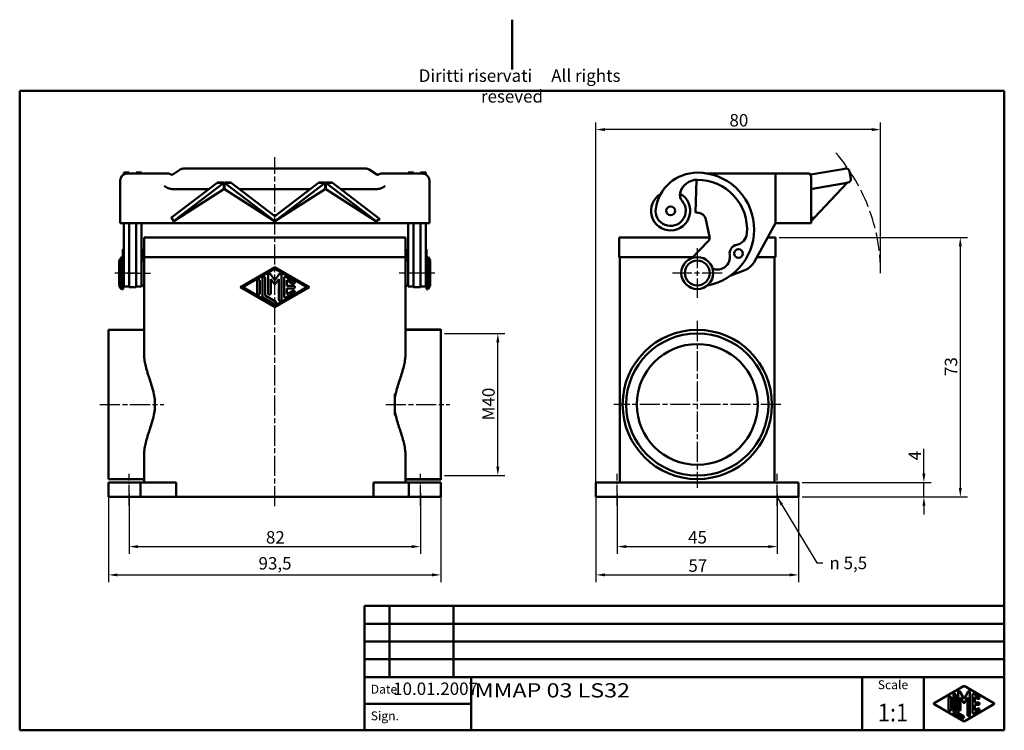
# Model space of a CAD drawing. Extents: x 10 to 287, y 10 to 210.
import ezdxf
from ezdxf.enums import TextEntityAlignment as Align

# ---------------------------------------------------------------- set-up
doc = ezdxf.new("R2010")
doc.units = 0
for name, pattern in [('CHAIN', [0.3543, 0.2362, -0.0295, 0.0591, -0.0295]), ('DASH_DOT', [0.37, 0.24, -0.06, 0.01, -0.06]), ('DASHED_SPACE', [0.2067, 0.1654, -0.0413])]:
    doc.linetypes.add(name, pattern=pattern)
for name, color, linetype, lineweight in [('Bemaßungen(TC_020513_DIN)', 7, 'Continuous', 25), ('Gewinde(TC_020513_DIN)', 7, 'Continuous', 25), ('Mittellinie(TC_020513_DIN)', 7, 'DASH_DOT', 25), ('Mittelpunktmarkierung(TC_020513_DIN)', 7, 'Continuous', 25), ('Schraffur', 179, 'Continuous', 9), ('Sichtbare Kanten(TC_020513_DIN)', 7, 'Continuous', 50), ('Skizziergeometrie(ISO)', 7, 'Continuous', 50), ('Stich 1-Linien(TC_020513_DIN)', 7, 'DASHED_SPACE', 25), ('Symbole(ISO)', 7, 'Continuous', 25), ('Symbole(TC_020513_DIN)', 7, 'Continuous', 35)]:
    doc.layers.add(name, color=color, linetype=linetype, lineweight=lineweight)
doc.styles.add('Aktuell-BSI', font='ARIAL.TTF')
doc.styles.add('Kopie von TC 5 mm', font='ARIAL.TTF', dxfattribs={"width": 1.2})
doc.styles.add('TC 2_5 mm', font='ARIAL.TTF', dxfattribs={"width": 0.9})
doc.styles.add('TC 3_5 mm', font='ARIAL.TTF', dxfattribs={"width": 0.8})
doc.styles.add('TC 5 mm', font='ARIAL.TTF', dxfattribs={"width": 0.9})
doc.dimstyles.new('STANDARD-TC_020513_DIN', dxfattribs={"dimtxt": 3.5, "dimasz": 2.5, "dimexe": 2, "dimexo": 1, "dimgap": 0.8, "dimtad": 1, "dimrnd": 1e-08, "dimzin": 12, "dimtxsty": 'Aktuell-BSI', "dimcen": 0.09, "dimdle": 10, "dimclrd": 7, "dimclre": 7, "dimclrt": 7, "dimadec": 0, "dimazin": 3, "dimtfac": 1, "dimtmove": 0, "dimatfit": 3, "dimfxl": 1, "dimtolj": 1, "dimtzin": 0, "dimlwd": 25, "dimlwe": 25, "dimarcsym": 0})
doc.dimstyles.new('STANDARD-TC_020513_DIN$7', dxfattribs={"dimtxt": 3.5, "dimasz": 2.5, "dimexe": 2, "dimexo": 1, "dimgap": 0.8, "dimtad": 1, "dimrnd": 1e-08, "dimzin": 12, "dimtxsty": 'Aktuell-BSI', "dimcen": 0.09, "dimdle": 10, "dimclrd": 7, "dimclre": 7, "dimclrt": 7, "dimadec": 0, "dimazin": 3, "dimtfac": 1, "dimtmove": 0, "dimatfit": 3, "dimfxl": 1, "dimtolj": 1, "dimtzin": 0, "dimlwd": 25, "dimlwe": 25, "dimarcsym": 0})

# ---------------------------------------------------------------- blocks, each defined once
blk = doc.blocks.new('Ränder Ilme Rahmen A4 quer')
at = {"layer": 'Skizziergeometrie(ISO)'}
for p, q in [((148.5, 210), (148.5, 196)), ((10, 10), (10, 190)), ((10, 190), (287, 190)), ((287, 190), (287, 10)), ((10, 10), (287, 10))]:
    blk.add_line(p, q, dxfattribs=at)
at = {"layer": 'Symbole(ISO)', "color": 7, "insert": (148.5, 196), "char_height": 3.5, "attachment_point": 2, "style": 'TC 2_5 mm'}
blk.add_mtext('\\fISOCPEUR|b0|i0;\\H3.5000;    Diritti riservati     All rights reseved', dxfattribs=at)
blk = doc.blocks.new('Schriftfelder Ilme')
at = {"layer": 'Schraffur'}
h = blk.add_hatch(color=7, dxfattribs=at)
edge = h.paths.add_edge_path()
edge.add_arc((184.66, 19.15), 0.333, 0, 180)
edge.add_line((184.32, 19.15), (184.32, 15.85))
edge.add_arc((184.66, 15.85), 0.333, 180, 360)
edge.add_line((184.99, 15.85), (184.99, 19.15))
h = blk.add_hatch(color=7, dxfattribs=at)
edge = h.paths.add_edge_path()
edge.add_line((188.49, 14.02), (186.32, 15.27))
edge.add_line((186.32, 15.27), (186.32, 19.94))
edge.add_arc((185.99, 19.94), 0.333, 0, 180)
edge.add_line((185.66, 19.94), (185.66, 15.27))
edge.add_arc((186.32, 15.27), 0.667, 180, 240.0184)
edge.add_line((185.99, 14.69), (188.16, 13.44))
edge.add_arc((188.32, 13.73), 0.333, 240.0184, 420.0184)
h = blk.add_hatch(color=7, dxfattribs=at)
edge = h.paths.add_edge_path()
edge.add_line((188.66, 18.85), (187.48, 20.89))
edge.add_arc((187.25, 20.75), 0.265, 30, 180)
edge.add_line((186.99, 20.75), (186.99, 15.85))
edge.add_arc((187.32, 15.85), 0.333, 180, 360)
edge.add_line((187.66, 15.85), (187.66, 19.25))
edge.add_line((187.66, 19.25), (188.51, 17.77))
edge.add_arc((188.66, 17.85), 0.167, 210, 330)
edge.add_line((188.8, 17.77), (189.66, 19.25))
edge.add_line((189.66, 19.25), (189.66, 14.29))
edge.add_arc((189.99, 14.29), 0.333, 180, 360)
edge.add_line((190.32, 14.29), (190.32, 20.75))
edge.add_arc((190.06, 20.75), 0.265, 0, 150)
edge.add_line((189.83, 20.89), (188.66, 18.85))
h = blk.add_hatch(color=7, dxfattribs=at)
edge = h.paths.add_edge_path()
edge.add_arc((192.69, 15.85), 0.333, 299.9816, 479.9816)
edge.add_line((192.52, 16.14), (191.66, 15.63))
edge.add_line((191.66, 15.63), (191.66, 17.17))
edge.add_line((191.66, 17.17), (192.69, 17.17))
edge.add_arc((192.69, 17.5), 0.333, 270, 450)
edge.add_line((192.69, 17.83), (191.66, 17.83))
edge.add_line((191.66, 17.83), (191.66, 19.37))
edge.add_line((191.66, 19.37), (192.52, 18.87))
edge.add_arc((192.69, 19.15), 0.333, 240.0184, 420.0184)
edge.add_line((192.86, 19.44), (191.49, 20.23))
edge.add_arc((191.32, 19.94), 0.333, 60.0184, 180)
edge.add_line((190.99, 19.94), (190.99, 15.06))
edge.add_arc((191.32, 15.06), 0.333, 180, 299.9816)
edge.add_line((191.49, 14.77), (192.86, 15.56))
for p, q in [((185.66, 19.94), (185.66, 15.27)), ((186.32, 15.27), (186.32, 19.94)), ((186.99, 20.75), (186.99, 15.85)), ((188.66, 18.85), (187.48, 20.89)), ((189.83, 20.89), (188.66, 18.85)), ((190.32, 14.29), (190.32, 20.75)), ((190.99, 15.06, 10), (190.99, 19.94, 10)), ((191.49, 20.23, 10), (192.86, 19.44, 10)), ((184.32, 15.85, 10), (184.32, 19.15, 10)), ((184.99, 19.15, 10), (184.99, 15.85, 10)), ((187.66, 19.25), (188.51, 17.77)), ((187.66, 15.85), (187.66, 19.25)), ((188.8, 17.77), (189.66, 19.25)), ((189.66, 19.25), (189.66, 14.29)), ((191.66, 19.37, 10), (191.66, 17.83, 10)), ((192.52, 18.87, 10), (191.66, 19.37, 10)), ((191.66, 17.83, 10), (192.69, 17.83, 10)), ((191.66, 17.17, 10), (191.66, 15.63, 10)), ((192.69, 17.17, 10), (191.66, 17.17, 10)), ((185.99, 14.69), (188.16, 13.44)), ((188.49, 14.02), (186.32, 15.27)), ((192.86, 15.56, 10), (191.49, 14.77, 10)), ((191.66, 15.63, 10), (192.52, 16.14, 10))]:
    blk.add_line(p, q)
for centre, radius, start, end in [((184.66, 19.15, 10), 0.333, 0, 180), ((185.99, 19.94), 0.333, 0, 180), ((187.25, 20.75), 0.265, 30, 180), ((190.06, 20.75), 0.265, 0, 150), ((191.32, 19.94, 10), 0.333, 60.0184, 180), ((192.69, 19.15, 10), 0.333, 240.0184, 60.0184), ((188.66, 17.85), 0.167, 210, 330), ((192.69, 17.5, 10), 0.333, 270, 90), ((184.66, 15.85, 10), 0.333, 180, 0), ((186.32, 15.27), 0.667, 180, 240.0184), ((187.32, 15.85), 0.333, 180, 0), ((188.32, 13.73), 0.333, 240.0184, 60.0184), ((189.99, 14.29), 0.333, 180, 0), ((191.32, 15.06, 10), 0.333, 180, 299.9816), ((192.69, 15.85, 10), 0.333, 299.9816, 119.9816)]:
    blk.add_arc(centre, radius, start, end)
at = {"layer": 'Skizziergeometrie(ISO)'}
for p, q in [((19.98, 45), (199.98, 45)), ((19.98, 45), (19.98, 10)), ((26.98, 45), (26.98, 25)), ((44.98, 45), (44.98, 25)), ((19.98, 40), (199.98, 40)), ((19.98, 35), (199.98, 35)), ((19.98, 30), (199.98, 30)), ((19.98, 25), (199.98, 25)), ((49.98, 10), (49.98, 25)), ((159.98, 25), (159.98, 10)), ((177.33, 25), (177.33, 10)), ((180.24, 17.65), (188.66, 22.5)), ((188.66, 22.5), (197.07, 17.65)), ((185.66, 15.27), (185.66, 19.94)), ((186.32, 19.94), (186.32, 15.27)), ((186.99, 15.85), (186.99, 20.75)), ((187.48, 20.89), (188.66, 18.85)), ((189.83, 20.89), (188.66, 18.85)), ((190.32, 14.29), (190.32, 20.75)), ((190.99, 15.06), (190.99, 19.94)), ((191.49, 20.23), (192.86, 19.44)), ((19.98, 17.5), (49.98, 17.5)), ((188.66, 12.5), (180.24, 17.36)), ((184.32, 15.85), (184.32, 19.15)), ((184.99, 19.15), (184.99, 15.85)), ((187.66, 19.25), (187.66, 15.85)), ((188.51, 17.77), (187.66, 19.25)), ((197.07, 17.36), (188.66, 12.5)), ((189.66, 19.25), (188.8, 17.77)), ((189.66, 14.29), (189.66, 19.25)), ((191.66, 19.37), (191.66, 17.83)), ((192.52, 18.87), (191.66, 19.37)), ((191.66, 17.83), (192.69, 17.83)), ((191.66, 17.17), (191.66, 15.63)), ((192.69, 17.17), (191.66, 17.17)), ((188.16, 13.44), (185.99, 14.69)), ((186.32, 15.27), (188.49, 14.02)), ((192.86, 15.56), (191.49, 14.77)), ((191.66, 15.63), (192.52, 16.14))]:
    blk.add_line(p, q, dxfattribs=at)
for centre, radius, start, end in [((184.66, 19.15), 0.333, 0, 180), ((185.99, 19.94), 0.333, 0, 180), ((187.25, 20.75), 0.265, 30, 180), ((190.06, 20.75), 0.265, 0, 150), ((191.32, 19.94), 0.333, 60.0184, 180), ((192.69, 19.15), 0.333, 240.0184, 60.0184), ((180.32, 17.5), 0.167, 119.9816, 240.0184), ((188.66, 17.85), 0.167, 210, 330), ((192.69, 17.5), 0.333, 270, 90), ((196.99, 17.5), 0.167, 299.9816, 60.0184), ((184.66, 15.85), 0.333, 180, 0), ((186.32, 15.27), 0.667, 180, 240.0184), ((187.32, 15.85), 0.333, 180, 0), ((188.32, 13.73), 0.333, 240.0184, 60.0184), ((189.99, 14.29), 0.333, 180, 0), ((191.32, 15.06), 0.333, 180, 299.9816), ((192.69, 15.85), 0.333, 299.9816, 119.9816)]:
    blk.add_arc(centre, radius, start, end, dxfattribs=at)
at = {"layer": 'Symbole(ISO)', "color": 7}
for s, insert, char_height, width, attachment_point, style in [(' Date', (20.98, 21.25), 2.5, 8.9975, 4, 'TC 2_5 mm'), ('10.01.2007', (39.98, 21.25), 3.5, 20.9533, 5, 'TC 3_5 mm'), ('Scale', (168.66, 22.5), 2.5, 17.3406, 5, 'TC 2_5 mm'), (' Sign.', (20.98, 13.75), 2.5, 8.971, 4, 'TC 2_5 mm')]:
    blk.add_mtext(s, dxfattribs=dict(at, insert=insert, char_height=char_height, width=width, attachment_point=attachment_point, style=style))
at = {"layer": 'Symbole(ISO)', "color": 7, "style": 'Kopie von TC 5 mm', "width": 1.2}
blk.add_attdef('BAUTEILNUMMER', text='', height=4, dxfattribs=at).set_placement((50.98, 21.25), align=Align.MIDDLE_LEFT)
at = {"layer": 'Symbole(ISO)', "color": 7, "style": 'TC 5 mm', "width": 0.9}
blk.add_attdef('FirstViewScale', text='', height=5, dxfattribs=at).set_placement((168.66, 15), align=Align.MIDDLE_CENTER)
blk = doc.blocks.new('*D11')
at = {"layer": 'Bemaßungen(TC_020513_DIN)', "color": 7, "linetype": 'Continuous', "lineweight": 25}
for p, q in [((129.51, 121.7), (146.51, 121.7)), ((144.51, 84.2), (144.51, 119.2)), ((129.51, 81.7), (146.51, 81.7))]:
    blk.add_line(p, q, dxfattribs=at)
at = {"layer": 'Bemaßungen(TC_020513_DIN)', "color": 7, "linetype": 'Continuous'}
for points in [[(144.09, 119.2), (144.93, 119.2), (144.51, 121.7)], [(144.09, 84.2), (144.93, 84.2), (144.51, 81.7)]]:
    blk.add_solid(points, dxfattribs=at)
at = {"layer": 'Defpoints', "color": 0, "linetype": 'Continuous'}
for p in [(128.51, 121.7), (144.51, 121.7), (128.51, 81.7)]:
    blk.add_point(p, dxfattribs=at)
at = {"layer": 'Bemaßungen(TC_020513_DIN)', "color": 7, "linetype": 'Continuous', "lineweight": 25, "insert": (140.14, 97.24), "char_height": 3.5, "attachment_point": 1, "rotation": 90, "style": 'Aktuell-BSI'}
blk.add_mtext('\\A1;M40', dxfattribs=at)
blk = doc.blocks.new('*D12')
at = {"layer": 'Bemaßungen(TC_020513_DIN)', "color": 7, "linetype": 'Continuous', "lineweight": 25}
for p, q in [((172.13, 76.7), (172.13, 181.07)), ((252.21, 139.7), (252.21, 181.07)), ((249.71, 179.07), (174.63, 179.07))]:
    blk.add_line(p, q, dxfattribs=at)
at = {"layer": 'Bemaßungen(TC_020513_DIN)', "color": 7, "linetype": 'Continuous'}
for points in [[(174.63, 179.49), (174.63, 178.65), (172.13, 179.07)], [(249.71, 179.49), (249.71, 178.65), (252.21, 179.07)]]:
    blk.add_solid(points, dxfattribs=at)
at = {"layer": 'Defpoints', "color": 0, "linetype": 'Continuous'}
for p in [(172.13, 179.07), (252.21, 138.7), (172.13, 75.7)]:
    blk.add_point(p, dxfattribs=at)
at = {"layer": 'Bemaßungen(TC_020513_DIN)', "color": 7, "linetype": 'Continuous', "lineweight": 25, "insert": (209.67, 183.45), "char_height": 3.5, "attachment_point": 1, "style": 'Aktuell-BSI'}
blk.add_mtext('\\A1;80', dxfattribs=at)
blk = doc.blocks.new('*D13')
at = {"layer": 'Bemaßungen(TC_020513_DIN)', "color": 7, "linetype": 'Continuous', "lineweight": 25}
for p, q in [((178.13, 76.7), (178.13, 59.7)), ((223.13, 76.7), (223.13, 59.7)), ((180.63, 61.7), (220.63, 61.7))]:
    blk.add_line(p, q, dxfattribs=at)
at = {"layer": 'Bemaßungen(TC_020513_DIN)', "color": 7, "linetype": 'Continuous'}
for points in [[(180.63, 62.12), (180.63, 61.28), (178.13, 61.7)], [(220.63, 62.12), (220.63, 61.28), (223.13, 61.7)]]:
    blk.add_solid(points, dxfattribs=at)
at = {"layer": 'Defpoints', "color": 0, "linetype": 'Continuous'}
for p in [(178.13, 77.7), (223.13, 77.7), (223.13, 61.7)]:
    blk.add_point(p, dxfattribs=at)
at = {"layer": 'Bemaßungen(TC_020513_DIN)', "color": 7, "linetype": 'Continuous', "lineweight": 25, "insert": (198.04, 66.06), "char_height": 3.5, "attachment_point": 1, "style": 'Aktuell-BSI'}
blk.add_mtext('\\A1;45', dxfattribs=at)
blk = doc.blocks.new('*D14')
at = {"layer": 'Bemaßungen(TC_020513_DIN)', "color": 7, "linetype": 'Continuous', "lineweight": 25}
for p, q in [((172.13, 76.7), (172.13, 51.74)), ((229.13, 76.7), (229.13, 51.74)), ((174.63, 53.74), (226.63, 53.74))]:
    blk.add_line(p, q, dxfattribs=at)
at = {"layer": 'Bemaßungen(TC_020513_DIN)', "color": 7, "linetype": 'Continuous'}
for points in [[(174.63, 54.16), (174.63, 53.32), (172.13, 53.74)], [(226.63, 54.16), (226.63, 53.32), (229.13, 53.74)]]:
    blk.add_solid(points, dxfattribs=at)
at = {"layer": 'Defpoints', "color": 0, "linetype": 'Continuous'}
for p in [(172.13, 77.7), (229.13, 77.7), (229.13, 53.74)]:
    blk.add_point(p, dxfattribs=at)
at = {"layer": 'Bemaßungen(TC_020513_DIN)', "color": 7, "linetype": 'Continuous', "lineweight": 25, "insert": (198.12, 58.1), "char_height": 3.5, "attachment_point": 1, "style": 'Aktuell-BSI'}
blk.add_mtext('\\A1;57', dxfattribs=at)
blk = doc.blocks.new('*D15')
at = {"layer": 'Bemaßungen(TC_020513_DIN)', "color": 7, "linetype": 'Continuous', "lineweight": 25}
for p, q in [((223.63, 148.7), (276.63, 148.7)), ((274.63, 78.2), (274.63, 146.2)), ((230.13, 75.7), (276.63, 75.7))]:
    blk.add_line(p, q, dxfattribs=at)
at = {"layer": 'Bemaßungen(TC_020513_DIN)', "color": 7, "linetype": 'Continuous'}
for points in [[(274.21, 146.2), (275.04, 146.2), (274.63, 148.7)], [(274.21, 78.2), (275.04, 78.2), (274.63, 75.7)]]:
    blk.add_solid(points, dxfattribs=at)
at = {"layer": 'Defpoints', "color": 0, "linetype": 'Continuous'}
for p in [(222.63, 148.7), (274.63, 148.7), (229.13, 75.7)]:
    blk.add_point(p, dxfattribs=at)
at = {"layer": 'Bemaßungen(TC_020513_DIN)', "color": 7, "linetype": 'Continuous', "lineweight": 25, "insert": (270.25, 109.71), "char_height": 3.5, "attachment_point": 1, "rotation": 90, "style": 'Aktuell-BSI'}
blk.add_mtext('\\A1;73', dxfattribs=at)
blk = doc.blocks.new('*D16')
at = {"layer": 'Bemaßungen(TC_020513_DIN)', "color": 7, "linetype": 'Continuous', "lineweight": 25}
for p, q in [((264.38, 82.2), (264.38, 89.21)), ((230.13, 79.7), (266.38, 79.7)), ((264.38, 75.7), (264.38, 79.7)), ((230.13, 75.7), (266.38, 75.7)), ((264.38, 73.2), (264.38, 70.7))]:
    blk.add_line(p, q, dxfattribs=at)
at = {"layer": 'Bemaßungen(TC_020513_DIN)', "color": 7, "linetype": 'Continuous'}
for points in [[(263.96, 82.2), (264.8, 82.2), (264.38, 79.7)], [(263.96, 73.2), (264.8, 73.2), (264.38, 75.7)]]:
    blk.add_solid(points, dxfattribs=at)
at = {"layer": 'Defpoints', "color": 0, "linetype": 'Continuous'}
for p in [(229.13, 79.7), (229.13, 75.7), (264.38, 75.7)]:
    blk.add_point(p, dxfattribs=at)
at = {"layer": 'Bemaßungen(TC_020513_DIN)', "color": 7, "linetype": 'Continuous', "lineweight": 25, "insert": (260.08, 85.99), "char_height": 3.5, "attachment_point": 1, "rotation": 90, "style": 'Aktuell-BSI'}
blk.add_mtext('\\A1;4', dxfattribs=at)
blk = doc.blocks.new('*D17')
at = {"layer": 'Bemaßungen(TC_020513_DIN)', "color": 7, "linetype": 'Continuous', "lineweight": 25}
for p, q in [((40.76, 76.7), (40.76, 59.7)), ((122.76, 76.7), (122.76, 59.7)), ((43.26, 61.7), (120.26, 61.7))]:
    blk.add_line(p, q, dxfattribs=at)
at = {"layer": 'Bemaßungen(TC_020513_DIN)', "color": 7, "linetype": 'Continuous'}
for points in [[(43.26, 62.12), (43.26, 61.28), (40.76, 61.7)], [(120.26, 62.12), (120.26, 61.28), (122.76, 61.7)]]:
    blk.add_solid(points, dxfattribs=at)
at = {"layer": 'Defpoints', "color": 0, "linetype": 'Continuous'}
for p in [(40.76, 77.7), (122.76, 77.7), (122.76, 61.7)]:
    blk.add_point(p, dxfattribs=at)
at = {"layer": 'Bemaßungen(TC_020513_DIN)', "color": 7, "linetype": 'Continuous', "lineweight": 25, "insert": (79.27, 66.07), "char_height": 3.5, "attachment_point": 1, "style": 'Aktuell-BSI'}
blk.add_mtext('\\A1;82', dxfattribs=at)
blk = doc.blocks.new('*D18')
at = {"layer": 'Bemaßungen(TC_020513_DIN)', "color": 7, "linetype": 'Continuous', "lineweight": 25}
for p, q in [((35.01, 76.7), (35.01, 51.74)), ((128.51, 76.7), (128.51, 51.74)), ((37.51, 53.74), (126.01, 53.74))]:
    blk.add_line(p, q, dxfattribs=at)
at = {"layer": 'Bemaßungen(TC_020513_DIN)', "color": 7, "linetype": 'Continuous'}
for points in [[(37.51, 54.16), (37.51, 53.32), (35.01, 53.74)], [(126.01, 54.16), (126.01, 53.32), (128.51, 53.74)]]:
    blk.add_solid(points, dxfattribs=at)
at = {"layer": 'Defpoints', "color": 0, "linetype": 'Continuous'}
for p in [(35.01, 77.7), (128.51, 77.7), (128.51, 53.74)]:
    blk.add_point(p, dxfattribs=at)
at = {"layer": 'Bemaßungen(TC_020513_DIN)', "color": 7, "linetype": 'Continuous', "lineweight": 25, "insert": (77.2, 58.75), "char_height": 3.5, "attachment_point": 1, "style": 'Aktuell-BSI'}
blk.add_mtext('\\A1;93,5', dxfattribs=at)

msp = doc.modelspace()

# ---------------------------------------------------------------- linework, layer by layer
at = {"layer": 'Gewinde(TC_020513_DIN)'}
for p, q in [((128.51, 122.863), (118.51, 122.863)), ((118.51, 80.539), (128.51, 80.539))]:
    msp.add_line(p, q, dxfattribs=at)
at = {"layer": 'Mittellinie(TC_020513_DIN)', "linetype": 'CHAIN', "ltscale": 23.990969}
for p, q in [((81.76, 73.087), (81.76, 171.332)), ((32.51, 101.701), (50.51, 101.701)), ((113.01, 101.701), (131.01, 101.701))]:
    msp.add_line(p, q, dxfattribs=at)
at = {"layer": 'Mittellinie(TC_020513_DIN)', "linetype": 'CHAIN', "ltscale": 7.222748}
for p, q in [((43.26, 138.701), (36.76, 138.701)), ((40.26, 138.701), (46.76, 138.701)), ((123.26, 138.701), (116.76, 138.701)), ((126.76, 138.701), (120.26, 138.701))]:
    msp.add_line(p, q, dxfattribs=at)
at = {"layer": 'Mittellinie(TC_020513_DIN)', "linetype": 'CHAIN', "ltscale": 10.000767}
for p, q in [((40.76, 73.201), (40.76, 82.201)), ((122.76, 73.201), (122.76, 82.201)), ((178.126, 73.201), (178.126, 82.201)), ((223.126, 73.201), (223.126, 82.201))]:
    msp.add_line(p, q, dxfattribs=at)
at = {"layer": 'Mittelpunktmarkierung(TC_020513_DIN)', "linetype": 'CHAIN', "ltscale": 23.990969}
for p, q in [((200.626, 145.701), (200.626, 131.701)), ((207.626, 138.701), (193.626, 138.701)), ((200.626, 125.201), (200.626, 78.201)), ((224.126, 101.701), (177.126, 101.701))]:
    msp.add_line(p, q, dxfattribs=at)
at = {"layer": 'Sichtbare Kanten(TC_020513_DIN)'}
for p, q in [((39.26, 166.951), (40.76, 166.951)), ((39.26, 166.433), (39.26, 166.951)), ((50.726, 166.701), (40.26, 166.701)), ((40.76, 166.701), (40.76, 166.951)), ((42.76, 166.701), (42.76, 166.951)), ((42.76, 166.951), (44.26, 166.951)), ((44.26, 166.701), (44.26, 166.951)), ((51.844, 166.701), (50.726, 166.701)), ((53.074, 166.442), (55.175, 167.825)), ((56.693, 168.119), (106.828, 168.119)), ((108.345, 167.825), (110.447, 166.442)), ((112.795, 166.701), (111.677, 166.701)), ((123.26, 166.701), (112.795, 166.701)), ((119.26, 166.701), (119.26, 166.951)), ((120.76, 166.951), (119.26, 166.951)), ((120.76, 166.701), (120.76, 166.951)), ((122.76, 166.701), (122.76, 166.951)), ((124.26, 166.951), (122.76, 166.951)), ((124.26, 166.433), (124.26, 166.951)), ((222.626, 166.701), (203.444, 166.701)), ((222.626, 164.701), (222.626, 166.701)), ((231.676, 166.701), (222.676, 166.701)), ((222.676, 164.701), (222.676, 166.701)), ((231.892, 166.701), (231.676, 166.701)), ((233.726, 166.591), (232.612, 166.395)), ((241.568, 167.974), (233.726, 166.591)), ((241.568, 167.974), (242.302, 168.103)), ((243.808, 165.323), (243.461, 167.292)), ((38.26, 164.701), (38.26, 152.701)), ((52.726, 154.304), (65.527, 164.129)), ((67.399, 164.129), (53.267, 153.282)), ((65.527, 164.156), (67.399, 164.156)), ((65.527, 164.129), (65.527, 164.156)), ((65.527, 164.156), (65.527, 164.156)), ((65.527, 164.156), (67.4, 164.156)), ((67.399, 164.129), (65.527, 164.129)), ((67.399, 164.156), (67.399, 164.129)), ((67.4, 164.156), (67.399, 164.156)), ((67.4, 164.156), (67.4, 162.344)), ((67.621, 164.129), (67.621, 164.156)), ((67.621, 164.156), (69.494, 164.156)), ((67.621, 164.156), (69.493, 164.156)), ((67.621, 164.156), (67.621, 164.156)), ((67.621, 162.344), (67.621, 164.156)), ((81.753, 153.282), (67.621, 164.129)), ((69.494, 164.129), (67.621, 164.129)), ((69.493, 164.156), (69.494, 164.156)), ((69.494, 164.156), (69.494, 164.129)), ((69.494, 164.129), (81.76, 154.714)), ((81.76, 154.714), (94.027, 164.129)), ((95.899, 164.129), (81.767, 153.282)), ((94.027, 164.156), (95.899, 164.156)), ((94.027, 164.129), (94.027, 164.156)), ((94.027, 164.156), (94.027, 164.156)), ((94.027, 164.156), (95.9, 164.156)), ((95.899, 164.129), (94.027, 164.129)), ((95.899, 164.156), (95.899, 164.129)), ((95.9, 164.156), (95.899, 164.156)), ((95.9, 164.156), (95.9, 162.344)), ((96.121, 164.156), (97.994, 164.156)), ((96.121, 164.129), (96.121, 164.156)), ((96.121, 164.156), (96.121, 164.156)), ((96.121, 162.344), (96.121, 164.156)), ((96.121, 164.156), (97.993, 164.156)), ((97.994, 164.129), (96.121, 164.129)), ((110.253, 153.282), (96.121, 164.129)), ((97.993, 164.156), (97.994, 164.156)), ((97.994, 164.156), (97.994, 164.129)), ((97.994, 164.129), (111.197, 153.995)), ((125.26, 152.701), (125.26, 164.701)), ((200.449, 164.948), (200.126, 155.701)), ((222.676, 164.701), (222.626, 164.701)), ((222.676, 152.701), (222.676, 164.701)), ((232.676, 152.701), (232.676, 165.701)), ((233.635, 154.304), (242.797, 164.129)), ((234.073, 162.591), (242.263, 164.035)), ((242.997, 164.164), (242.263, 164.035)), ((242.797, 164.129), (242.95, 164.156)), ((242.95, 164.156), (242.95, 164.156)), ((63.202, 162.344), (52.793, 162.344)), ((67.4, 162.344), (53.319, 153.314)), ((67.621, 162.344), (67.4, 162.344)), ((81.701, 153.314), (67.621, 162.344)), ((91.702, 162.344), (71.818, 162.344)), ((95.9, 162.344), (81.819, 153.314)), ((96.121, 162.344), (95.9, 162.344)), ((110.201, 153.314), (96.121, 162.344)), ((110.727, 162.344), (100.318, 162.344)), ((232.676, 162.344), (234.073, 162.591)), ((200.126, 155.701), (200.626, 155.701)), ((40.26, 152.701), (38.26, 152.701)), ((39.26, 134.951), (39.26, 152.701)), ((123.26, 152.701), (40.26, 152.701)), ((40.76, 141.785), (40.76, 152.701)), ((42.76, 152.701), (42.76, 141.785)), ((44.26, 134.951), (44.26, 152.701)), ((53.257, 153.282), (52.726, 154.304)), ((52.726, 154.304), (52.726, 154.135)), ((53.237, 153.314), (52.726, 154.135)), ((53.237, 153.314), (53.257, 153.282)), ((53.267, 153.282), (53.257, 153.282)), ((53.267, 153.282), (53.319, 153.314)), ((81.701, 153.314), (81.753, 153.282)), ((81.767, 153.282), (81.753, 153.282)), ((81.767, 153.282), (81.819, 153.314)), ((110.201, 153.314), (110.253, 153.282)), ((110.267, 153.282), (110.253, 153.282)), ((111.197, 153.995), (110.267, 153.282)), ((110.267, 153.282), (110.319, 153.314)), ((111.197, 153.877), (110.319, 153.314)), ((111.197, 153.995), (111.197, 153.877)), ((119.26, 134.951), (119.26, 152.701)), ((120.76, 152.701), (120.76, 141.785)), ((122.76, 141.785), (122.76, 152.701)), ((125.26, 152.701), (123.26, 152.701)), ((124.26, 134.951), (124.26, 152.701)), ((203.069, 153.731), (204.092, 149.019)), ((216.604, 141.785), (222.626, 152.701)), ((222.626, 152.701), (222.626, 154.701)), ((222.626, 154.701), (222.676, 154.701)), ((222.676, 152.701), (230.676, 152.701)), ((232.676, 152.701), (230.676, 152.701)), ((233.635, 154.304), (232.676, 154.135)), ((232.676, 153.314), (232.682, 153.282)), ((232.682, 153.282), (233.635, 154.304)), ((45.01, 148.701), (45.01, 143.201)), ((45.01, 148.701), (51.01, 148.701)), ((112.51, 148.701), (51.01, 148.701)), ((112.51, 148.701), (118.51, 148.701)), ((118.51, 148.701), (118.51, 143.201)), ((178.626, 148.701), (184.626, 148.701)), ((178.626, 148.701), (178.626, 143.201)), ((204.126, 148.701), (184.626, 148.701)), ((203.706, 147.66), (199.177, 142.961)), ((220.419, 148.701), (222.626, 148.701)), ((222.626, 148.701), (222.626, 143.201)), ((39.06, 143.151), (39.06, 145.251)), ((44.46, 143.151), (44.46, 145.251)), ((119.06, 143.151), (119.06, 145.251)), ((124.46, 143.151), (124.46, 145.251)), ((38.01, 142.201), (38.61, 143.201)), ((38.01, 135.201), (38.01, 142.201)), ((38.61, 134.201), (38.61, 143.201)), ((38.61, 143.201), (39.06, 143.201)), ((39.11, 134.201), (39.11, 143.019)), ((40.76, 141.785), (40.76, 139.53)), ((42.76, 139.53), (42.76, 141.785)), ((44.26, 141.951), (45.01, 142.701)), ((51.01, 143.201), (45.01, 143.201)), ((45.01, 115.591), (45.01, 143.201)), ((45.01, 143.201), (51.01, 143.201)), ((51.01, 143.201), (112.51, 143.201)), ((112.51, 143.201), (51.01, 143.201)), ((118.51, 143.201), (112.51, 143.201)), ((112.51, 143.201), (118.51, 143.201)), ((118.51, 115.591), (118.51, 143.201)), ((119.26, 141.951), (118.51, 142.701)), ((120.76, 139.53), (120.76, 141.785)), ((122.76, 141.785), (122.76, 139.53)), ((124.41, 134.201), (124.41, 143.019)), ((124.46, 143.201), (124.91, 143.201)), ((124.91, 134.201), (124.91, 143.201)), ((125.51, 142.201), (124.91, 143.201)), ((125.51, 135.201), (125.51, 142.201)), ((184.626, 143.201), (178.626, 143.201)), ((178.876, 143.201), (184.876, 143.201)), ((178.876, 79.701), (178.876, 143.201)), ((184.626, 143.201), (199.408, 143.201)), ((199.408, 143.201), (184.876, 143.201)), ((222.626, 143.201), (217.385, 143.201)), ((217.385, 143.201), (222.376, 143.201)), ((222.376, 79.701), (222.376, 143.201)), ((39.11, 141.201), (39.26, 141.201)), ((40.76, 138.014), (40.76, 139.53)), ((42.76, 139.53), (42.76, 138.014)), ((72.01, 134.701), (81.76, 140.326)), ((81.76, 139.893), (72.761, 134.701)), ((81.76, 140.326), (91.51, 134.701)), ((90.76, 134.701), (81.76, 139.893)), ((120.76, 139.53), (120.76, 138.014)), ((122.76, 138.014), (122.76, 139.53)), ((124.26, 141.201), (124.41, 141.201)), ((210.042, 138.014), (214.01, 139.53)), ((39.11, 136.201), (39.26, 136.201)), ((40.76, 135.031), (40.76, 138.014)), ((42.76, 135.031), (42.76, 138.014)), ((76.81, 133.014), (76.81, 136.388)), ((77.56, 136.388), (77.56, 133.014)), ((78.31, 132.149), (78.31, 137.253)), ((79.06, 137.253), (79.06, 132.365)), ((79.885, 133.014), (79.885, 138.162)), ((80.564, 138.382), (81.76, 136.73)), ((80.635, 137.004), (80.635, 133.014)), ((81.76, 135.451), (80.635, 137.004)), ((81.76, 136.73), (82.956, 138.382)), ((82.885, 137.004), (81.76, 135.451)), ((82.885, 131.24), (82.885, 137.004)), ((83.635, 138.162), (83.635, 131.24)), ((84.385, 132.105), (84.385, 137.296)), ((84.948, 137.621), (87.198, 136.323)), ((85.135, 136.647), (85.135, 135.076)), ((86.823, 135.673), (85.135, 136.647)), ((120.76, 135.031), (120.76, 138.014)), ((122.76, 135.031), (122.76, 138.014)), ((124.26, 136.201), (124.41, 136.201)), ((38.01, 135.201), (38.61, 134.201)), ((38.61, 134.201), (39.11, 134.201)), ((39.26, 134.951), (40.76, 134.951)), ((40.76, 134.964), (40.76, 135.031)), ((40.76, 134.964), (40.76, 134.701)), ((40.76, 134.701), (42.76, 134.701)), ((42.76, 135.031), (42.76, 134.964)), ((42.76, 134.701), (42.76, 134.964)), ((42.76, 134.951), (44.26, 134.951)), ((44.26, 135.451), (45.01, 134.701)), ((81.76, 129.076), (72.01, 134.701)), ((72.761, 134.701), (81.76, 129.509)), ((81.76, 129.509), (90.76, 134.701)), ((91.51, 134.701), (81.76, 129.076)), ((87.198, 133.079), (84.948, 131.781)), ((85.135, 135.076), (87.01, 135.076)), ((85.135, 134.326), (85.135, 132.755)), ((87.01, 134.326), (85.135, 134.326)), ((85.135, 132.755), (86.823, 133.728)), ((119.26, 135.451), (118.51, 134.701)), ((120.76, 134.951), (119.26, 134.951)), ((120.76, 135.031), (120.76, 134.964)), ((120.76, 134.701), (120.76, 134.964)), ((120.76, 134.701), (122.76, 134.701)), ((122.76, 134.964), (122.76, 135.031)), ((122.76, 134.964), (122.76, 134.701)), ((124.26, 134.951), (122.76, 134.951)), ((124.41, 134.201), (124.91, 134.201)), ((125.51, 135.201), (124.91, 134.201)), ((81.573, 130.05), (78.498, 131.824)), ((79.06, 132.365), (81.948, 130.699)), ((35.01, 122.701), (35.01, 80.701)), ((45.01, 122.701), (35.01, 122.701)), ((128.51, 122.701), (118.51, 122.701)), ((128.51, 122.863), (128.51, 80.539)), ((48.01, 100.198), (48.01, 103.204)), ((115.51, 98.686), (115.51, 104.716)), ((45.01, 79.701), (45.01, 87.811)), ((118.51, 79.701), (118.51, 87.811)), ((45.01, 80.701), (35.01, 80.701)), ((128.51, 80.701), (118.51, 80.701)), ((44.01, 79.701), (35.01, 79.701)), ((35.01, 75.701), (35.01, 79.701)), ((54.01, 79.701), (44.01, 79.701)), ((44.01, 75.701), (44.01, 79.701)), ((54.01, 75.701), (54.01, 79.701)), ((109.51, 75.701), (109.51, 79.701)), ((119.51, 79.701), (109.51, 79.701)), ((128.51, 79.701), (119.51, 79.701)), ((119.51, 75.701), (119.51, 79.701)), ((128.51, 75.701), (128.51, 79.701)), ((229.126, 79.701), (172.126, 79.701)), ((172.126, 75.701), (172.126, 79.701)), ((229.126, 75.701), (229.126, 79.701)), ((44.01, 75.701), (35.01, 75.701)), ((54.01, 75.701), (44.01, 75.701)), ((109.51, 75.701), (54.01, 75.701)), ((119.51, 75.701), (109.51, 75.701)), ((128.51, 75.701), (119.51, 75.701)), ((229.126, 75.701), (172.126, 75.701))]:
    msp.add_line(p, q, dxfattribs=at)
at = {"layer": 'Sichtbare Kanten(TC_020513_DIN)', "flags": 128}
for points in [[(52.451, 166.495), (52.524, 166.446), (52.591, 166.412), (52.695, 166.38), (52.762, 166.374), (52.803, 166.379)], [(52.803, 166.379), (52.907, 166.402), (52.994, 166.424), (53.059, 166.444), (53.098, 166.458)], [(55.175, 167.825), (55.346, 167.918), (55.516, 167.983), (55.866, 168.062), (56.056, 168.087), (56.26, 168.104), (56.473, 168.115), (56.693, 168.119)], [(106.828, 168.119), (107.047, 168.115), (107.261, 168.104), (107.464, 168.087), (107.655, 168.061), (108.004, 167.983), (108.175, 167.918), (108.345, 167.825)], [(110.422, 166.458), (110.462, 166.444), (110.527, 166.424), (110.613, 166.402), (110.718, 166.379)], [(110.718, 166.379), (110.758, 166.374), (110.826, 166.38), (110.93, 166.412), (110.996, 166.446), (111.069, 166.495)], [(52.793, 162.344), (52.696, 162.347), (52.6, 162.353), (52.503, 162.364), (52.407, 162.379), (52.312, 162.398), (52.217, 162.42), (52.124, 162.445), (52.032, 162.474), (51.94, 162.505), (51.85, 162.539), (51.762, 162.576), (51.674, 162.615), (51.588, 162.656), (51.503, 162.699), (51.419, 162.743), (51.336, 162.789), (51.255, 162.836), (51.175, 162.884), (51.097, 162.933), (51.02, 162.983), (50.944, 163.033), (50.87, 163.083), (50.797, 163.133), (50.726, 163.183)], [(112.795, 163.183), (112.714, 163.127), (112.632, 163.07), (112.548, 163.014), (112.464, 162.959), (112.377, 162.904), (112.289, 162.85), (112.2, 162.798), (112.11, 162.747), (112.018, 162.698), (111.924, 162.651), (111.829, 162.607), (111.733, 162.565), (111.635, 162.526), (111.536, 162.49), (111.438, 162.458), (111.344, 162.43), (111.254, 162.408), (111.167, 162.389), (111.084, 162.374), (111.005, 162.362), (110.93, 162.354), (110.859, 162.348), (110.791, 162.345), (110.727, 162.344)], [(45.01, 115.591), (45.019, 115.205), (45.045, 114.824), (45.085, 114.439), (45.139, 114.046), (45.206, 113.647), (45.285, 113.241), (45.375, 112.828), (45.475, 112.41), (45.584, 111.985), (45.701, 111.556), (45.826, 111.121), (45.956, 110.681), (46.093, 110.237), (46.234, 109.788), (46.378, 109.335), (46.525, 108.879), (46.673, 108.42), (46.823, 107.957), (46.972, 107.492), (47.119, 107.024), (47.261, 106.554), (47.398, 106.082), (47.528, 105.607), (47.649, 105.13), (47.759, 104.651), (47.857, 104.17), (47.942, 103.688), (48.01, 103.204)], [(115.51, 103.204), (115.579, 103.688), (115.663, 104.17), (115.761, 104.651), (115.871, 105.13), (115.992, 105.607), (116.122, 106.082), (116.259, 106.554), (116.402, 107.024), (116.548, 107.492), (116.697, 107.957), (116.847, 108.42), (116.996, 108.879), (117.143, 109.335), (117.287, 109.788), (117.428, 110.237), (117.564, 110.681), (117.695, 111.121), (117.819, 111.556), (117.937, 111.985), (118.046, 112.41), (118.146, 112.828), (118.236, 113.241), (118.314, 113.647), (118.381, 114.046), (118.435, 114.439), (118.475, 114.824), (118.501, 115.205), (118.51, 115.591)], [(48.01, 100.198), (47.942, 99.714), (47.857, 99.231), (47.759, 98.75), (47.649, 98.271), (47.528, 97.795), (47.398, 97.32), (47.261, 96.847), (47.119, 96.377), (46.972, 95.909), (46.823, 95.444), (46.673, 94.982), (46.525, 94.522), (46.378, 94.066), (46.234, 93.614), (46.093, 93.165), (45.956, 92.721), (45.826, 92.281), (45.701, 91.846), (45.584, 91.416), (45.475, 90.992), (45.375, 90.573), (45.285, 90.161), (45.206, 89.755), (45.139, 89.355), (45.085, 88.963), (45.045, 88.578), (45.019, 88.197), (45.01, 87.811)], [(118.51, 87.811), (118.501, 88.197), (118.475, 88.578), (118.435, 88.963), (118.381, 89.355), (118.314, 89.755), (118.236, 90.161), (118.146, 90.573), (118.046, 90.992), (117.937, 91.416), (117.819, 91.846), (117.695, 92.281), (117.564, 92.721), (117.428, 93.165), (117.287, 93.614), (117.143, 94.066), (116.996, 94.522), (116.847, 94.982), (116.697, 95.444), (116.548, 95.909), (116.402, 96.377), (116.259, 96.847), (116.122, 97.32), (115.992, 97.795), (115.871, 98.271), (115.761, 98.75), (115.663, 99.231), (115.579, 99.714), (115.51, 100.198)]]:
    msp.add_lwpolyline(points, dxfattribs=at)
at = {"layer": 'Sichtbare Kanten(TC_020513_DIN)'}
for centre, radius in [((193.126, 156.201), 1.25), ((212.226, 144.201), 1.25), ((200.626, 138.701), 4.5), ((200.626, 138.701), 3.5), ((200.626, 101.701), 21), ((200.626, 101.701), 20), ((200.626, 101.701), 17)]:
    msp.add_circle(centre, radius, dxfattribs=at)
for centre, radius, start, end in [((40.26, 164.701), 2, 90, 180), ((51.844, 165.701), 1, 52.57283, 90), ((111.677, 165.701), 1, 90, 127.42717), ((123.26, 164.701), 2, 0, 90), ((200.626, 155.124), 11.827, 90, 171.82877), ((200.626, 150.951), 16, 280.19354, 90), ((231.676, 165.701), 1, 0, 90), ((231.892, 165.701), 1, 27.69118, 90), ((242.476, 167.119), 1, 10, 100), ((200.626, 159.951), 5, 90, 164.2448), ((200.626, 150.951), 14, 355.31041, 90), ((242.823, 165.149), 1, 280, 10), ((193.126, 156.201), 5.5, 120.62112, 61.47256), ((198.22, 160.63), 2.5, 164.2448, 221.00474), ((193.126, 156.201), 4.25, 171.82877, 41.00474), ((200.626, 153.201), 2.5, 12.24599, 90), ((211.091, 150.092), 3.5, 280.91038, 355.31041), ((202.626, 148.701), 1.5, 316.05275, 12.24599), ((39.26, 145.251), 0.2, 90, 180), ((44.26, 145.251), 0.2, 0, 90), ((119.26, 145.251), 0.2, 90, 180), ((124.26, 145.251), 0.2, 0, 90), ((212.227, 144.201), 2.5, 100.91038, 189.59407), ((39.26, 143.151), 0.2, 180, 270), ((44.26, 143.151), 0.2, 270, 0), ((119.26, 143.151), 0.2, 180, 270), ((124.26, 143.151), 0.2, 270, 0), ((206.311, 143.201), 3.5, 246.95504, 9.59407), ((212.226, 144.201), 5, 290.89984, 331.11411), ((80.26, 138.162), 0.375, 35.90958, 180), ((83.26, 138.162), 0.375, 0, 144.09042), ((77.185, 136.388), 0.375, 0, 180), ((78.685, 137.253), 0.375, 0, 180), ((84.76, 137.296), 0.375, 60.01836, 180), ((87.01, 135.998), 0.375, 240.01836, 60.01836), ((77.185, 133.014), 0.375, 180, 0), ((80.26, 133.014), 0.375, 180, 0), ((87.01, 133.403), 0.375, 299.98164, 119.98164), ((87.01, 134.701), 0.375, 270, 90), ((78.685, 132.149), 0.375, 180, 240.01836), ((81.76, 130.375), 0.375, 240.01836, 60.01836), ((83.26, 131.24), 0.375, 180, 0), ((84.76, 132.105), 0.375, 180, 299.98164)]:
    msp.add_arc(centre, radius, start, end, dxfattribs=at)
at = {"layer": 'Stich 1-Linien(TC_020513_DIN)', "ltscale": 30.749735}
msp.add_arc((200.626, 138.701), 51.586, 0, 42.35679, dxfattribs=at)

# ---------------------------------------------------------------- block references
msp.add_blockref('Ränder Ilme Rahmen A4 quer', (0, 0))
msp.add_blockref('Schriftfelder Ilme', (87.02, -0.001)).add_auto_attribs({'FirstViewScale': '1:1', 'BAUTEILNUMMER': 'MMAP 03 LS32'})

# ---------------------------------------------------------------- texts
at = {"layer": 'Symbole(TC_020513_DIN)', "color": 7, "insert": (236.736, 58.848), "char_height": 3.5, "width": 13.43259, "attachment_point": 1, "style": 'Aktuell-BSI'}
msp.add_mtext('{ \\fAIGDT|b0|i0;\\H3.5000;n\\fArial|b0|i0;\\H3.5000; 5,5}', dxfattribs=at)

# ---------------------------------------------------------------- dimensions: what is measured, and where the dimension line sits
at = {"layer": 'Bemaßungen(TC_020513_DIN)', "color": 7, "linetype": 'Continuous', "lineweight": 25}
for base, p1, p2, angle, override, picture, middle in [((172.126, 179.072), (252.212, 138.701), (172.126, 75.701), 180, {"dimdec": 0, "dimtp": 0, "dimtm": 0, "dimtdec": 2}, '*D12', (212.169, 179.072)), ((274.626, 148.701), (229.126, 75.701), (222.626, 148.701), 90, {"dimdec": 2, "dimtp": 0, "dimtm": 0, "dimtdec": 2}, '*D15', (274.626, 112.201)), ((264.382, 75.701), (229.126, 79.701), (229.126, 75.701), 90, {"dimdec": 2, "dimtp": 0, "dimtm": 0, "dimtdec": 2}, '*D16', (264.382, 87.201)), ((128.51, 53.741), (35.01, 77.701), (128.51, 77.701), 180, {"dimdec": 2, "dimtp": 0, "dimtm": 0, "dimtdec": 2}, '*D18', (81.76, 53.741)), ((122.76, 61.701), (40.76, 77.701), (122.76, 77.701), 180, {"dimdec": 2, "dimtp": 0, "dimtm": 0, "dimtdec": 2}, '*D17', (81.76, 61.701)), ((229.126, 53.741), (172.126, 77.701), (229.126, 77.701), 180, {"dimdec": 2, "dimtp": 0, "dimtm": 0, "dimtdec": 2}, '*D14', (200.626, 53.741)), ((223.126, 61.701), (178.126, 77.701), (223.126, 77.701), 180, {"dimdec": 2, "dimtp": 0, "dimtm": 0, "dimtdec": 2}, '*D13', (200.626, 61.701))]:
    dim = msp.add_linear_dim(base=base, p1=p1, p2=p2, angle=angle, dimstyle='STANDARD-TC_020513_DIN', override=override, dxfattribs=at)
    dim.commit()
    dim.dimension.update_dxf_attribs({"geometry": picture, "text_midpoint": middle, "dimtype": 160})
dim = msp.add_linear_dim(base=(144.51, 121.701), p1=(128.51, 81.701), p2=(128.51, 121.701), angle=270, text='M<>', dimstyle='STANDARD-TC_020513_DIN', override={"dimdec": 2, "dimtp": 0, "dimtm": 0, "dimtdec": 2}, dxfattribs=at)
dim.commit()
dim.dimension.update_dxf_attribs({"geometry": '*D11', "text_midpoint": (144.51, 101.701), "dimtype": 160})

# ---------------------------------------------------------------- leaders
at = {"layer": 'Symbole(TC_020513_DIN)', "color": 7, "linetype": 'Continuous', "lineweight": 25, "annotation_type": 0, "has_hookline": 1, "hookline_direction": 1, "text_width": 12.038}
msp.add_leader([(223.126, 75.623), (234.236, 57.098), (235.936, 57.098)], dimstyle='STANDARD-TC_020513_DIN$7', override={"dimtad": 0}, dxfattribs=at)

doc.saveas('drawing.dxf')
